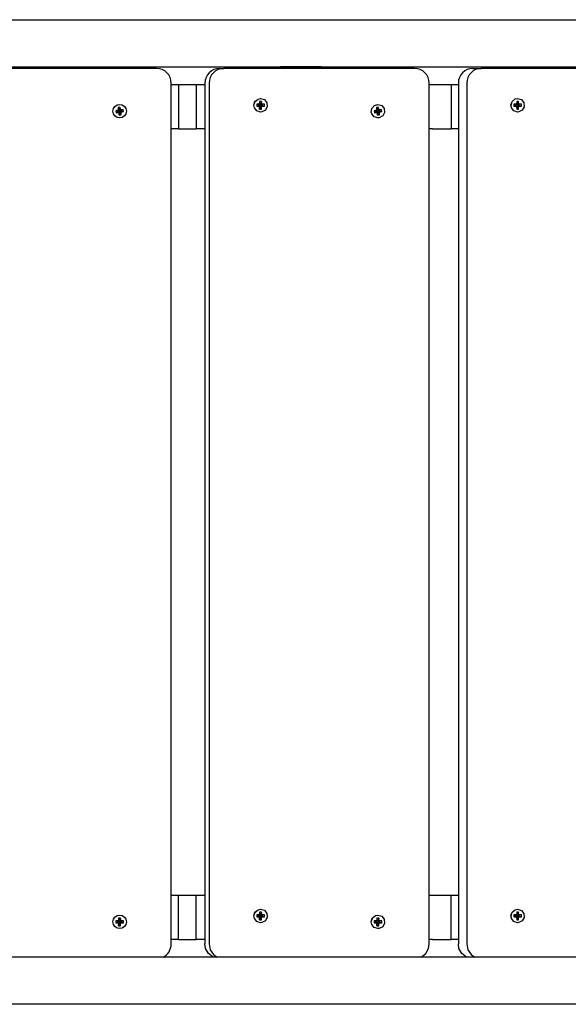
# Model space of a CAD drawing. Units: millimetres. Extents: x -3399 to 3862, y -3819 to 4259.
# Drawn here: x 308 to 681, y 407 to 1075 of the extents above; entities that cross this region are included whole.
import ezdxf

# ---------------------------------------------------------------- set-up
doc = ezdxf.new("R2010")
doc.units = ezdxf.units.MM

# ---------------------------------------------------------------- blocks, each defined once
blk = doc.blocks.new('05')
for p, q in [((-398.76, 1074.51), (1071.24, 1074.51)), ((-398.76, 1042.51), (1071.24, 1042.51)), ((-117.75, 1042.51), (485.39, 1042.51)), ((485.39, 1041.45), (485.39, 1042.51)), ((488.82, 1042.51), (485.39, 1042.51)), ((512.88, 1042.51), (488.82, 1042.51)), ((512.88, 1042.51), (790.22, 1042.51)), ((512.88, 1041.45), (512.88, 1042.51)), ((401.24, 1041.45), (271.24, 1041.45)), ((444.06, 1041.45), (446.93, 1041.45)), ((576.33, 1041.45), (446.93, 1041.45)), ((615.89, 1041.45), (621.61, 1041.45)), ((749.22, 1041.45), (621.61, 1041.45)), ((411.24, 447.45), (411.24, 1031.45)), ((411.24, 1030.51), (412.02, 1030.51)), ((411.24, 1030.51), (412.02, 1030.51)), ((412.02, 1030.51), (416.24, 1030.51)), ((416.24, 1030.51), (416.24, 1000.51)), ((416.24, 1030.51), (428.24, 1030.51)), ((428.24, 1030.51), (428.24, 1000.51)), ((428.24, 1030.51), (432.07, 1030.51)), ((432.07, 1030.51), (434.1, 1030.51)), ((432.07, 1030.51), (434.1, 1030.51)), ((434.1, 1031.45), (434.1, 447.45)), ((436.98, 1031.45), (436.98, 447.45)), ((586.29, 447.45), (586.29, 1031.45)), ((586.29, 1030.51), (588.62, 1030.51)), ((588.62, 1030.51), (589.21, 1030.51)), ((589.21, 1030.51), (601.18, 1030.51)), ((601.18, 1030.51), (601.18, 1000.51)), ((601.18, 1030.51), (603.91, 1030.51)), ((603.91, 1030.51), (606.07, 1030.51)), ((603.91, 1030.51), (606.07, 1030.51)), ((606.07, 1031.45), (606.07, 447.45)), ((611.79, 1031.45), (611.79, 447.45)), ((467.29, 1016.45), (468.07, 1019.01)), ((467.64, 1014.7), (467.29, 1016.45)), ((467.32, 1016.45), (468.1, 1019.01)), ((467.67, 1014.7), (467.32, 1016.45)), ((468.07, 1019.01), (470.13, 1020.7)), ((468.1, 1019.01), (470.16, 1020.7)), ((470.17, 1017.12), (469.3, 1017.12)), ((469.3, 1017.12), (470.83, 1016.65)), ((469.3, 1017.12), (469.3, 1015.77)), ((469.3, 1015.77), (470.83, 1016.24)), ((469.3, 1015.77), (470.17, 1015.77)), ((470.13, 1020.7), (471.87, 1021.05)), ((470.16, 1020.7), (471.9, 1021.05)), ((471, 1017.35), (470.17, 1017.12)), ((470.17, 1017.12), (471.09, 1016.65)), ((470.17, 1015.77), (471.09, 1016.24)), ((470.17, 1015.77), (471, 1015.54)), ((470.83, 1016.65), (471.09, 1016.65)), ((470.83, 1016.24), (470.83, 1016.65)), ((471.09, 1016.24), (470.83, 1016.24)), ((471.23, 1018.18), (471, 1017.35)), ((471, 1017.35), (471.33, 1016.72)), ((471, 1015.54), (471.33, 1016.17)), ((471, 1015.54), (471.23, 1014.71)), ((471.09, 1016.65), (471.33, 1016.72)), ((471.33, 1016.17), (471.09, 1016.24)), ((471.23, 1019.06), (471.4, 1017.23)), ((471.23, 1019.06), (471.23, 1018.18)), ((472.57, 1019.06), (471.23, 1019.06)), ((471.23, 1018.18), (471.4, 1016.97)), ((471.23, 1014.71), (471.4, 1015.93)), ((471.23, 1013.83), (471.4, 1015.66)), ((471.33, 1016.72), (471.4, 1016.97)), ((471.4, 1015.93), (471.33, 1016.17)), ((471.4, 1017.23), (471.81, 1017.23)), ((471.4, 1016.97), (471.4, 1017.23)), ((471.4, 1015.66), (471.4, 1015.93)), ((471.81, 1015.66), (471.4, 1015.66)), ((472.57, 1019.06), (471.81, 1017.23)), ((472.57, 1018.18), (471.81, 1016.97)), ((471.81, 1017.23), (471.81, 1016.97)), ((471.81, 1016.97), (471.88, 1016.72)), ((471.88, 1016.17), (471.81, 1015.93)), ((471.81, 1015.93), (471.81, 1015.66)), ((472.57, 1014.71), (471.81, 1015.93)), ((472.57, 1013.83), (471.81, 1015.66)), ((471.9, 1021.05), (471.87, 1021.05)), ((472.81, 1017.35), (471.88, 1016.72)), ((471.88, 1016.72), (472.12, 1016.65)), ((472.12, 1016.24), (471.88, 1016.17)), ((472.81, 1015.54), (471.88, 1016.17)), ((471.9, 1021.05), (474.45, 1020.27)), ((473.63, 1017.12), (472.12, 1016.65)), ((472.12, 1016.65), (472.39, 1016.65)), ((472.39, 1016.24), (472.12, 1016.24)), ((473.63, 1015.77), (472.12, 1016.24)), ((474.5, 1017.12), (472.39, 1016.65)), ((472.39, 1016.65), (472.39, 1016.24)), ((474.5, 1015.77), (472.39, 1016.24)), ((472.57, 1018.18), (472.57, 1019.06)), ((472.81, 1017.35), (472.57, 1018.18)), ((472.57, 1014.71), (472.81, 1015.54)), ((473.63, 1017.12), (472.81, 1017.35)), ((472.81, 1015.54), (473.63, 1015.77)), ((474.5, 1017.12), (473.63, 1017.12)), ((473.63, 1015.77), (474.5, 1015.77)), ((474.45, 1020.27), (476.14, 1018.19)), ((474.5, 1015.77), (474.5, 1017.12)), ((476.39, 1015.53), (475.12, 1013.17)), ((476.14, 1018.19), (476.39, 1015.53)), ((547.33, 1014.34), (549.09, 1016.36)), ((547.36, 1014.34), (549.12, 1016.36)), ((549.09, 1016.36), (551.5, 1017.05)), ((549.12, 1016.36), (551.53, 1017.05)), ((551.53, 1017.05), (551.5, 1017.05)), ((551.53, 1017.05), (554.08, 1016.27)), ((554.08, 1016.27), (555.77, 1014.19)), ((641.75, 1016.45), (642.51, 1019.01)), ((642.08, 1014.71), (641.75, 1016.45)), ((641.8, 1016.45), (642.57, 1019.01)), ((642.13, 1014.71), (641.8, 1016.45)), ((642.51, 1019.01), (644.56, 1020.71)), ((642.57, 1019.01), (644.62, 1020.71)), ((644.61, 1017.12), (643.75, 1017.12)), ((643.75, 1017.12), (644.96, 1016.65)), ((643.75, 1017.12), (643.75, 1015.77)), ((643.75, 1015.77), (644.96, 1016.24)), ((643.75, 1015.77), (644.61, 1015.77)), ((644.56, 1020.71), (646.26, 1021.05)), ((645.43, 1017.35), (644.61, 1017.12)), ((644.61, 1017.12), (645.22, 1016.65)), ((644.61, 1015.77), (645.22, 1016.24)), ((644.61, 1015.77), (645.43, 1015.54)), ((644.62, 1020.71), (646.32, 1021.05)), ((644.96, 1016.65), (645.22, 1016.65)), ((644.96, 1016.24), (644.96, 1016.65)), ((645.22, 1016.24), (644.96, 1016.24)), ((645.22, 1016.65), (645.46, 1016.72)), ((645.46, 1016.17), (645.22, 1016.24)), ((645.66, 1018.18), (645.43, 1017.35)), ((645.43, 1017.35), (645.46, 1016.72)), ((645.43, 1015.54), (645.46, 1016.17)), ((645.43, 1015.54), (645.66, 1014.71)), ((645.46, 1016.72), (645.53, 1016.97)), ((645.53, 1015.93), (645.46, 1016.17)), ((645.66, 1018.18), (645.53, 1016.97)), ((645.66, 1014.71), (645.53, 1015.93)), ((645.56, 1017.23), (645.93, 1017.23)), ((645.93, 1015.66), (645.56, 1015.66)), ((645.66, 1019.06), (645.66, 1018.18)), ((646.98, 1019.06), (645.66, 1019.06)), ((646.98, 1019.06), (645.93, 1017.23)), ((646.98, 1018.18), (645.93, 1016.97)), ((645.93, 1017.23), (645.93, 1016.97)), ((645.93, 1016.97), (646, 1016.72)), ((646, 1016.17), (645.93, 1015.93)), ((645.93, 1015.93), (645.93, 1015.66)), ((646.98, 1014.71), (645.93, 1015.93)), ((646.98, 1013.83), (645.93, 1015.66)), ((647.21, 1017.35), (646, 1016.72)), ((646, 1016.72), (646.24, 1016.65)), ((646.24, 1016.24), (646, 1016.17)), ((647.21, 1015.54), (646, 1016.17)), ((648.02, 1017.12), (646.24, 1016.65)), ((646.24, 1016.65), (646.5, 1016.65)), ((646.5, 1016.24), (646.24, 1016.24)), ((648.02, 1015.77), (646.24, 1016.24)), ((646.32, 1021.05), (646.26, 1021.05)), ((646.32, 1021.05), (648.84, 1020.26)), ((648.88, 1017.12), (646.5, 1016.65)), ((646.5, 1016.65), (646.5, 1016.24)), ((648.88, 1015.77), (646.5, 1016.24)), ((646.98, 1018.18), (646.98, 1019.06)), ((647.21, 1017.35), (646.98, 1018.18)), ((646.98, 1014.71), (647.21, 1015.54)), ((648.02, 1017.12), (647.21, 1017.35)), ((647.21, 1015.54), (648.02, 1015.77)), ((648.88, 1017.12), (648.02, 1017.12)), ((648.02, 1015.77), (648.88, 1015.77)), ((648.84, 1020.26), (650.5, 1018.18)), ((648.88, 1015.77), (648.88, 1017.12)), ((650.74, 1015.5), (649.47, 1013.15)), ((650.5, 1018.18), (650.74, 1015.5)), ((374.41, 1012.83), (373.55, 1012.68)), ((373.55, 1012.68), (375.43, 1012.52)), ((373.55, 1012.68), (373.77, 1011.35)), ((373.77, 1011.35), (375.5, 1012.12)), ((373.77, 1011.35), (374.64, 1011.49)), ((375.19, 1013.19), (374.41, 1012.83)), ((374.41, 1012.83), (375.69, 1012.56)), ((374.64, 1011.49), (375.76, 1012.16)), ((374.64, 1011.49), (375.49, 1011.4)), ((376.47, 1015.14), (375.14, 1014.91)), ((375.14, 1014.91), (375.91, 1013.19)), ((375.14, 1014.91), (375.28, 1014.05)), ((375.28, 1014.05), (375.19, 1013.19)), ((375.19, 1013.19), (375.92, 1012.67)), ((375.28, 1014.05), (375.95, 1012.93)), ((375.43, 1012.52), (375.69, 1012.56)), ((375.5, 1012.12), (375.43, 1012.52)), ((375.49, 1011.4), (376.01, 1012.13)), ((375.49, 1011.4), (375.86, 1010.62)), ((375.76, 1012.16), (375.5, 1012.12)), ((375.69, 1012.56), (375.92, 1012.67)), ((376.01, 1012.13), (375.76, 1012.16)), ((375.86, 1010.62), (376.12, 1011.9)), ((375.86, 1010.62), (376, 1009.76)), ((375.91, 1013.19), (376.31, 1013.25)), ((375.95, 1012.93), (375.91, 1013.19)), ((375.92, 1012.67), (375.95, 1012.93)), ((376, 1009.76), (376.17, 1011.64)), ((376, 1009.76), (377.33, 1009.98)), ((376.12, 1011.9), (376.01, 1012.13)), ((376.17, 1011.64), (376.12, 1011.9)), ((376.56, 1011.71), (376.17, 1011.64)), ((376.47, 1015.14), (376.31, 1013.25)), ((376.31, 1013.25), (376.35, 1012.99)), ((376.62, 1014.27), (376.35, 1012.99)), ((376.35, 1012.99), (376.46, 1012.76)), ((376.98, 1013.49), (376.46, 1012.76)), ((376.46, 1012.76), (376.72, 1012.73)), ((376.62, 1014.27), (376.47, 1015.14)), ((376.55, 1012.22), (376.52, 1011.97)), ((376.52, 1011.97), (376.56, 1011.71)), ((377.19, 1010.84), (376.52, 1011.97)), ((376.78, 1012.33), (376.55, 1012.22)), ((377.28, 1011.7), (376.55, 1012.22)), ((377.33, 1009.98), (376.56, 1011.71)), ((376.98, 1013.49), (376.62, 1014.27)), ((377.84, 1013.4), (376.72, 1012.73)), ((376.72, 1012.73), (376.98, 1012.77)), ((377.04, 1012.37), (376.78, 1012.33)), ((378.06, 1012.07), (376.78, 1012.33)), ((378.7, 1013.54), (376.98, 1012.77)), ((377.84, 1013.4), (376.98, 1013.49)), ((376.98, 1012.77), (377.04, 1012.37)), ((378.93, 1012.21), (377.04, 1012.37)), ((377.19, 1010.84), (377.28, 1011.7)), ((377.33, 1009.98), (377.19, 1010.84)), ((377.28, 1011.7), (378.06, 1012.07)), ((378.7, 1013.54), (377.84, 1013.4)), ((378.06, 1012.07), (378.93, 1012.21)), ((378.93, 1012.21), (378.7, 1013.54)), ((469.32, 1012.62), (467.64, 1014.7)), ((469.35, 1012.62), (467.67, 1014.7)), ((471.87, 1011.85), (469.32, 1012.62)), ((471.9, 1011.85), (469.35, 1012.62)), ((471.23, 1014.71), (471.23, 1013.83)), ((471.23, 1013.83), (472.57, 1013.83)), ((471.9, 1011.85), (471.87, 1011.85)), ((472.76, 1011.93), (471.9, 1011.85)), ((472.57, 1013.83), (472.57, 1014.71)), ((475.12, 1013.17), (472.76, 1011.93)), ((546.99, 1011.69), (547.33, 1014.34)), ((547.27, 1010.7), (546.99, 1011.69)), ((547.02, 1011.69), (547.36, 1014.34)), ((547.3, 1010.7), (547.02, 1011.69)), ((548.96, 1008.62), (547.27, 1010.7)), ((548.98, 1008.62), (547.3, 1010.7)), ((549.72, 1012.83), (548.86, 1012.68)), ((548.86, 1012.68), (550.43, 1012.52)), ((548.86, 1012.68), (549.08, 1011.35)), ((549.08, 1011.35), (550.5, 1012.12)), ((549.08, 1011.35), (549.94, 1011.49)), ((550.49, 1013.19), (549.72, 1012.83)), ((549.72, 1012.83), (550.69, 1012.56)), ((549.94, 1011.49), (550.76, 1012.16)), ((549.94, 1011.49), (550.79, 1011.4)), ((550.43, 1012.52), (550.69, 1012.56)), ((550.5, 1012.12), (550.43, 1012.52)), ((551.77, 1015.14), (550.44, 1014.91)), ((550.44, 1014.91), (550.91, 1013.19)), ((550.44, 1014.91), (550.59, 1014.05)), ((550.59, 1014.05), (550.49, 1013.19)), ((550.49, 1013.19), (550.93, 1012.67)), ((550.76, 1012.16), (550.5, 1012.12)), ((550.59, 1014.05), (550.95, 1012.93)), ((550.69, 1012.56), (550.93, 1012.67)), ((551.01, 1012.13), (550.76, 1012.16)), ((550.79, 1011.4), (551.01, 1012.13)), ((550.79, 1011.4), (551.15, 1010.62)), ((550.91, 1013.19), (551.31, 1013.25)), ((550.95, 1012.93), (550.91, 1013.19)), ((550.93, 1012.67), (550.95, 1012.93)), ((551.12, 1011.9), (551.01, 1012.13)), ((551.15, 1010.62), (551.12, 1011.9)), ((551.17, 1011.64), (551.12, 1011.9)), ((551.15, 1010.62), (551.3, 1009.76)), ((551.56, 1011.71), (551.17, 1011.64)), ((551.3, 1009.76), (551.17, 1011.64)), ((551.3, 1009.76), (552.62, 1009.98)), ((551.77, 1015.14), (551.31, 1013.25)), ((551.31, 1013.25), (551.35, 1012.99)), ((551.91, 1014.27), (551.35, 1012.99)), ((551.35, 1012.99), (551.46, 1012.76)), ((552.28, 1013.49), (551.46, 1012.76)), ((551.46, 1012.76), (551.72, 1012.73)), ((551.55, 1012.22), (551.52, 1011.97)), ((551.52, 1011.97), (551.56, 1011.71)), ((552.48, 1010.84), (551.52, 1011.97)), ((551.78, 1012.33), (551.55, 1012.22)), ((552.57, 1011.7), (551.55, 1012.22)), ((552.62, 1009.98), (551.56, 1011.71)), ((553.13, 1013.4), (551.72, 1012.73)), ((551.72, 1012.73), (551.97, 1012.77)), ((551.91, 1014.27), (551.77, 1015.14)), ((552.04, 1012.37), (551.78, 1012.33)), ((553.35, 1012.07), (551.78, 1012.33)), ((552.28, 1013.49), (551.91, 1014.27)), ((553.99, 1013.54), (551.97, 1012.77)), ((551.97, 1012.77), (552.04, 1012.37)), ((554.21, 1012.21), (552.04, 1012.37)), ((553.13, 1013.4), (552.28, 1013.49)), ((554.75, 1009.17), (552.4, 1007.93)), ((552.48, 1010.84), (552.57, 1011.7)), ((552.62, 1009.98), (552.48, 1010.84)), ((552.57, 1011.7), (553.35, 1012.07)), ((553.99, 1013.54), (553.13, 1013.4)), ((553.35, 1012.07), (554.21, 1012.21)), ((554.21, 1012.21), (553.99, 1013.54)), ((556.02, 1011.53), (554.75, 1009.17)), ((555.77, 1014.19), (556.02, 1011.53)), ((643.74, 1012.63), (642.08, 1014.71)), ((643.8, 1012.63), (642.13, 1014.71)), ((646.26, 1011.85), (643.74, 1012.63)), ((646.32, 1011.85), (643.8, 1012.63)), ((645.66, 1014.71), (645.66, 1013.83)), ((645.66, 1013.83), (646.98, 1013.83)), ((646.32, 1011.85), (646.26, 1011.85)), ((647.12, 1011.92), (646.32, 1011.85)), ((646.98, 1013.83), (646.98, 1014.71)), ((649.47, 1013.15), (647.12, 1011.92)), ((551.5, 1007.85), (548.96, 1008.62)), ((551.53, 1007.85), (548.98, 1008.62)), ((551.53, 1007.85), (551.5, 1007.85)), ((552.4, 1007.93), (551.53, 1007.85)), ((412.02, 1000.51), (411.24, 1000.51)), ((416.24, 1000.51), (412.02, 1000.51)), ((416.24, 1000.51), (428.24, 1000.51)), ((432.07, 1000.51), (428.24, 1000.51)), ((434.1, 1000.51), (432.07, 1000.51)), ((588.62, 1000.51), (586.29, 1000.51)), ((588.62, 1000.51), (589.21, 1000.51)), ((589.21, 1000.51), (601.18, 1000.51)), ((603.91, 1000.51), (601.18, 1000.51)), ((606.07, 1000.51), (603.91, 1000.51)), ((411.24, 480.51), (412.02, 480.51)), ((412.02, 480.51), (416.24, 480.51)), ((416.24, 450.51), (416.24, 480.51)), ((416.24, 480.51), (428.24, 480.51)), ((428.24, 450.51), (428.24, 480.51)), ((428.24, 480.51), (432.07, 480.51)), ((432.07, 480.51), (434.1, 480.51)), ((586.29, 480.51), (588.62, 480.51)), ((588.62, 480.51), (589.21, 480.51)), ((589.21, 480.51), (601.18, 480.51)), ((601.18, 450.51), (601.18, 480.51)), ((601.18, 480.51), (603.91, 480.51)), ((603.91, 480.51), (606.07, 480.51)), ((467.29, 466.45), (468.07, 469.01)), ((467.32, 466.45), (468.1, 469.01)), ((468.07, 469.01), (470.13, 470.7)), ((468.1, 469.01), (470.16, 470.7)), ((470.13, 470.7), (471.87, 471.05)), ((470.16, 470.7), (471.9, 471.05)), ((471.23, 468.18), (471, 467.35)), ((471.23, 469.06), (471.4, 467.23)), ((471.23, 469.06), (471.23, 468.18)), ((472.57, 469.06), (471.23, 469.06)), ((471.23, 468.18), (471.4, 466.97)), ((472.57, 469.06), (471.81, 467.23)), ((472.57, 468.18), (471.81, 466.97)), ((471.9, 471.05), (471.87, 471.05)), ((471.9, 471.05), (474.45, 470.27)), ((472.57, 468.18), (472.57, 469.06)), ((472.81, 467.35), (472.57, 468.18)), ((474.45, 470.27), (476.14, 468.19)), ((476.14, 468.19), (476.39, 465.53)), ((641.75, 466.45), (642.51, 469.01)), ((641.8, 466.45), (642.57, 469.01)), ((642.51, 469.01), (644.56, 470.71)), ((642.57, 469.01), (644.62, 470.71)), ((644.56, 470.71), (646.26, 471.05)), ((644.62, 470.71), (646.32, 471.05)), ((645.66, 468.18), (645.43, 467.35)), ((645.66, 468.18), (645.53, 466.97)), ((645.66, 469.06), (645.66, 468.18)), ((646.98, 469.06), (645.66, 469.06)), ((646.98, 469.06), (645.93, 467.23)), ((646.98, 468.18), (645.93, 466.97)), ((646.32, 471.05), (646.26, 471.05)), ((646.32, 471.05), (648.84, 470.26)), ((646.98, 468.18), (646.98, 469.06)), ((647.21, 467.35), (646.98, 468.18)), ((648.84, 470.26), (650.5, 468.18)), ((650.5, 468.18), (650.74, 465.5)), ((374.5, 463.12), (373.62, 463.12)), ((373.62, 463.12), (375.45, 462.65)), ((373.62, 463.12), (373.62, 461.77)), ((373.62, 461.77), (375.45, 462.24)), ((373.62, 461.77), (374.5, 461.77)), ((375.33, 463.35), (374.5, 463.12)), ((374.5, 463.12), (375.72, 462.65)), ((374.5, 461.77), (375.72, 462.24)), ((374.5, 461.77), (375.33, 461.54)), ((375.56, 464.18), (375.33, 463.35)), ((375.33, 463.35), (375.96, 462.72)), ((375.33, 461.54), (375.96, 462.17)), ((375.33, 461.54), (375.56, 460.71)), ((375.45, 462.65), (375.72, 462.65)), ((375.45, 462.24), (375.45, 462.65)), ((375.72, 462.24), (375.45, 462.24)), ((375.56, 465.06), (376.03, 463.23)), ((375.56, 465.06), (375.56, 464.18)), ((376.91, 465.06), (375.56, 465.06)), ((375.56, 464.18), (376.03, 462.97)), ((375.56, 460.71), (376.03, 461.93)), ((375.56, 459.83), (376.03, 461.66)), ((375.72, 462.65), (375.96, 462.72)), ((375.96, 462.17), (375.72, 462.24)), ((375.96, 462.72), (376.03, 462.97)), ((376.03, 461.93), (375.96, 462.17)), ((376.03, 463.23), (376.44, 463.23)), ((376.03, 462.97), (376.03, 463.23)), ((376.03, 461.66), (376.03, 461.93)), ((376.44, 461.66), (376.03, 461.66)), ((376.91, 465.06), (376.44, 463.23)), ((376.91, 464.18), (376.44, 462.97)), ((376.44, 463.23), (376.44, 462.97)), ((376.44, 462.97), (376.51, 462.72)), ((376.51, 462.17), (376.44, 461.93)), ((376.44, 461.93), (376.44, 461.66)), ((376.91, 460.71), (376.44, 461.93)), ((376.91, 459.83), (376.44, 461.66)), ((377.15, 463.35), (376.51, 462.72)), ((376.51, 462.72), (376.76, 462.65)), ((376.76, 462.24), (376.51, 462.17)), ((377.15, 461.54), (376.51, 462.17)), ((377.97, 463.12), (376.76, 462.65)), ((376.76, 462.65), (377.02, 462.65)), ((377.02, 462.24), (376.76, 462.24)), ((377.97, 461.77), (376.76, 462.24)), ((376.91, 464.18), (376.91, 465.06)), ((377.15, 463.35), (376.91, 464.18)), ((376.91, 460.71), (377.15, 461.54)), ((378.85, 463.12), (377.02, 462.65)), ((377.02, 462.65), (377.02, 462.24)), ((378.85, 461.77), (377.02, 462.24)), ((377.97, 463.12), (377.15, 463.35)), ((377.15, 461.54), (377.97, 461.77)), ((378.85, 463.12), (377.97, 463.12)), ((377.97, 461.77), (378.85, 461.77)), ((378.85, 461.77), (378.85, 463.12)), ((467.64, 464.7), (467.29, 466.45)), ((467.67, 464.7), (467.32, 466.45)), ((469.32, 462.62), (467.64, 464.7)), ((469.35, 462.62), (467.67, 464.7)), ((470.17, 467.12), (469.3, 467.12)), ((469.3, 467.12), (470.83, 466.65)), ((469.3, 467.12), (469.3, 465.77)), ((469.3, 465.77), (470.83, 466.24)), ((469.3, 465.77), (470.17, 465.77)), ((471.87, 461.85), (469.32, 462.62)), ((471.9, 461.85), (469.35, 462.62)), ((471, 467.35), (470.17, 467.12)), ((470.17, 467.12), (471.09, 466.65)), ((470.17, 465.77), (471.09, 466.24)), ((470.17, 465.77), (471, 465.54)), ((470.83, 466.65), (471.09, 466.65)), ((470.83, 466.24), (470.83, 466.65)), ((471.09, 466.24), (470.83, 466.24)), ((471, 467.35), (471.33, 466.72)), ((471, 465.54), (471.33, 466.17)), ((471, 465.54), (471.23, 464.71)), ((471.09, 466.65), (471.33, 466.72)), ((471.33, 466.17), (471.09, 466.24)), ((471.23, 464.71), (471.4, 465.93)), ((471.23, 463.83), (471.4, 465.66)), ((471.23, 464.71), (471.23, 463.83)), ((471.23, 463.83), (472.57, 463.83)), ((471.33, 466.72), (471.4, 466.97)), ((471.4, 465.93), (471.33, 466.17)), ((471.4, 467.23), (471.81, 467.23)), ((471.4, 466.97), (471.4, 467.23)), ((471.4, 465.66), (471.4, 465.93)), ((471.81, 465.66), (471.4, 465.66)), ((471.81, 467.23), (471.81, 466.97)), ((471.81, 466.97), (471.88, 466.72)), ((471.88, 466.17), (471.81, 465.93)), ((471.81, 465.93), (471.81, 465.66)), ((472.57, 464.71), (471.81, 465.93)), ((472.57, 463.83), (471.81, 465.66)), ((471.9, 461.85), (471.87, 461.85)), ((472.81, 467.35), (471.88, 466.72)), ((471.88, 466.72), (472.12, 466.65)), ((472.12, 466.24), (471.88, 466.17)), ((472.81, 465.54), (471.88, 466.17)), ((472.76, 461.93), (471.9, 461.85)), ((473.63, 467.12), (472.12, 466.65)), ((472.12, 466.65), (472.39, 466.65)), ((472.39, 466.24), (472.12, 466.24)), ((473.63, 465.77), (472.12, 466.24)), ((474.5, 467.12), (472.39, 466.65)), ((472.39, 466.65), (472.39, 466.24)), ((474.5, 465.77), (472.39, 466.24)), ((472.57, 464.71), (472.81, 465.54)), ((472.57, 463.83), (472.57, 464.71)), ((475.12, 463.17), (472.76, 461.93)), ((473.63, 467.12), (472.81, 467.35)), ((472.81, 465.54), (473.63, 465.77)), ((474.5, 467.12), (473.63, 467.12)), ((473.63, 465.77), (474.5, 465.77)), ((474.5, 465.77), (474.5, 467.12)), ((476.39, 465.53), (475.12, 463.17)), ((546.93, 462.45), (547.7, 465.01)), ((547.27, 460.7), (546.93, 462.45)), ((546.95, 462.45), (547.73, 465.01)), ((547.3, 460.7), (546.95, 462.45)), ((547.7, 465.01), (549.76, 466.7)), ((547.73, 465.01), (549.79, 466.7)), ((549.81, 463.12), (548.93, 463.12)), ((548.93, 463.12), (550.46, 462.65)), ((548.93, 463.12), (548.93, 461.77)), ((548.93, 461.77), (550.46, 462.24)), ((548.93, 461.77), (549.81, 461.77)), ((549.76, 466.7), (551.5, 467.05)), ((549.79, 466.7), (551.53, 467.05)), ((550.63, 463.35), (549.81, 463.12)), ((549.81, 463.12), (550.72, 462.65)), ((549.81, 461.77), (550.72, 462.24)), ((549.81, 461.77), (550.63, 461.54)), ((550.46, 462.65), (550.72, 462.65)), ((550.46, 462.24), (550.46, 462.65)), ((550.72, 462.24), (550.46, 462.24)), ((550.86, 464.18), (550.63, 463.35)), ((550.63, 463.35), (550.97, 462.72)), ((550.63, 461.54), (550.97, 462.17)), ((550.63, 461.54), (550.86, 460.71)), ((550.72, 462.65), (550.97, 462.72)), ((550.97, 462.17), (550.72, 462.24)), ((550.86, 465.06), (551.04, 463.23)), ((550.86, 465.06), (550.86, 464.18)), ((552.21, 465.06), (550.86, 465.06)), ((550.86, 464.18), (551.04, 462.97)), ((550.86, 460.71), (551.04, 461.93)), ((550.86, 459.83), (551.04, 461.66)), ((550.97, 462.72), (551.04, 462.97)), ((551.04, 461.93), (550.97, 462.17)), ((551.04, 463.23), (551.44, 463.23)), ((551.04, 462.97), (551.04, 463.23)), ((551.04, 461.66), (551.04, 461.93)), ((551.44, 461.66), (551.04, 461.66)), ((552.21, 465.06), (551.44, 463.23)), ((552.21, 464.18), (551.44, 462.97)), ((551.44, 463.23), (551.44, 462.97)), ((551.44, 462.97), (551.51, 462.72)), ((551.51, 462.17), (551.44, 461.93)), ((551.44, 461.93), (551.44, 461.66)), ((552.21, 460.71), (551.44, 461.93)), ((552.21, 459.83), (551.44, 461.66)), ((551.53, 467.05), (551.5, 467.05)), ((552.44, 463.35), (551.51, 462.72)), ((551.51, 462.72), (551.76, 462.65)), ((551.76, 462.24), (551.51, 462.17)), ((552.44, 461.54), (551.51, 462.17)), ((551.53, 467.05), (554.08, 466.27)), ((553.26, 463.12), (551.76, 462.65)), ((551.76, 462.65), (552.02, 462.65)), ((552.02, 462.24), (551.76, 462.24)), ((553.26, 461.77), (551.76, 462.24)), ((554.14, 463.12), (552.02, 462.65)), ((552.02, 462.65), (552.02, 462.24)), ((554.14, 461.77), (552.02, 462.24)), ((552.21, 464.18), (552.21, 465.06)), ((552.44, 463.35), (552.21, 464.18)), ((552.21, 460.71), (552.44, 461.54)), ((553.26, 463.12), (552.44, 463.35)), ((552.44, 461.54), (553.26, 461.77)), ((554.14, 463.12), (553.26, 463.12)), ((553.26, 461.77), (554.14, 461.77)), ((554.08, 466.27), (555.77, 464.19)), ((554.14, 461.77), (554.14, 463.12)), ((556.02, 461.53), (554.75, 459.17)), ((555.77, 464.19), (556.02, 461.53)), ((642.08, 464.71), (641.75, 466.45)), ((642.13, 464.71), (641.8, 466.45)), ((643.74, 462.63), (642.08, 464.71)), ((643.8, 462.63), (642.13, 464.71)), ((646.26, 461.85), (643.74, 462.63)), ((644.61, 467.12), (643.75, 467.12)), ((643.75, 467.12), (644.96, 466.65)), ((643.75, 467.12), (643.75, 465.77)), ((643.75, 465.77), (644.96, 466.24)), ((643.75, 465.77), (644.61, 465.77)), ((646.32, 461.85), (643.8, 462.63)), ((645.43, 467.35), (644.61, 467.12)), ((644.61, 467.12), (645.22, 466.65)), ((644.61, 465.77), (645.22, 466.24)), ((644.61, 465.77), (645.43, 465.54)), ((644.96, 466.65), (645.22, 466.65)), ((644.96, 466.24), (644.96, 466.65)), ((645.22, 466.24), (644.96, 466.24)), ((645.22, 466.65), (645.46, 466.72)), ((645.46, 466.17), (645.22, 466.24)), ((645.43, 467.35), (645.46, 466.72)), ((645.43, 465.54), (645.46, 466.17)), ((645.43, 465.54), (645.66, 464.71)), ((645.46, 466.72), (645.53, 466.97)), ((645.53, 465.93), (645.46, 466.17)), ((645.66, 464.71), (645.53, 465.93)), ((645.56, 467.23), (645.93, 467.23)), ((645.93, 465.66), (645.56, 465.66)), ((645.66, 464.71), (645.66, 463.83)), ((645.66, 463.83), (646.98, 463.83)), ((645.93, 467.23), (645.93, 466.97)), ((645.93, 466.97), (646, 466.72)), ((646, 466.17), (645.93, 465.93)), ((645.93, 465.93), (645.93, 465.66)), ((646.98, 464.71), (645.93, 465.93)), ((646.98, 463.83), (645.93, 465.66)), ((647.21, 467.35), (646, 466.72)), ((646, 466.72), (646.24, 466.65)), ((646.24, 466.24), (646, 466.17)), ((647.21, 465.54), (646, 466.17)), ((648.02, 467.12), (646.24, 466.65)), ((646.24, 466.65), (646.5, 466.65)), ((646.5, 466.24), (646.24, 466.24)), ((648.02, 465.77), (646.24, 466.24)), ((646.32, 461.85), (646.26, 461.85)), ((647.12, 461.92), (646.32, 461.85)), ((648.88, 467.12), (646.5, 466.65)), ((646.5, 466.65), (646.5, 466.24)), ((648.88, 465.77), (646.5, 466.24)), ((646.98, 464.71), (647.21, 465.54)), ((646.98, 463.83), (646.98, 464.71)), ((649.47, 463.15), (647.12, 461.92)), ((648.02, 467.12), (647.21, 467.35)), ((647.21, 465.54), (648.02, 465.77)), ((648.88, 467.12), (648.02, 467.12)), ((648.02, 465.77), (648.88, 465.77)), ((648.88, 465.77), (648.88, 467.12)), ((650.74, 465.5), (649.47, 463.15)), ((375.56, 460.71), (375.56, 459.83)), ((375.56, 459.83), (376.91, 459.83)), ((376.91, 459.83), (376.91, 460.71)), ((548.96, 458.62), (547.27, 460.7)), ((548.98, 458.62), (547.3, 460.7)), ((551.5, 457.85), (548.96, 458.62)), ((551.53, 457.85), (548.98, 458.62)), ((550.86, 460.71), (550.86, 459.83)), ((550.86, 459.83), (552.21, 459.83)), ((551.53, 457.85), (551.5, 457.85)), ((552.4, 457.93), (551.53, 457.85)), ((552.21, 459.83), (552.21, 460.71)), ((554.75, 459.17), (552.4, 457.93)), ((412.02, 450.51), (411.24, 450.51)), ((412.02, 450.51), (411.24, 450.51)), ((416.24, 450.51), (412.02, 450.51)), ((416.24, 450.51), (428.24, 450.51)), ((432.07, 450.51), (428.24, 450.51)), ((434.1, 450.51), (432.07, 450.51)), ((434.1, 450.51), (432.07, 450.51)), ((588.62, 450.51), (586.29, 450.51)), ((588.62, 450.51), (589.21, 450.51)), ((589.21, 450.51), (601.18, 450.51)), ((603.91, 450.51), (601.18, 450.51)), ((606.07, 450.51), (603.91, 450.51)), ((606.07, 450.51), (603.91, 450.51)), ((434.56, 444.44), (434.1, 447.45)), ((436.48, 440.96), (434.56, 444.44)), ((439.59, 438.51), (436.48, 440.96)), ((436.98, 447.45), (437.77, 443.55)), ((437.77, 443.55), (440, 440.27)), ((580.8, 438.51), (583.91, 440.96)), ((583.91, 440.96), (585.83, 444.44)), ((585.83, 444.44), (586.29, 447.45)), ((606.51, 444.47), (606.07, 447.45)), ((608.4, 440.97), (606.51, 444.47)), ((611.49, 438.51), (608.4, 440.97)), ((611.79, 447.45), (612.58, 443.53)), ((612.58, 443.53), (614.8, 440.25)), ((1071.24, 438.51), (-398.76, 438.51)), ((439.59, 438.51), (405.72, 438.51)), ((440, 440.27), (442.47, 438.51)), ((611.49, 438.51), (580.8, 438.51)), ((614.8, 440.25), (617.21, 438.51)), ((1071.24, 406.51), (-398.76, 406.51))]:
    blk.add_line(p, q)
for centre in [(376.24, 1012.45), (376.24, 462.45)]:
    blk.add_circle(centre, 4.6)
for centre, start, end in [((401.24, 1031.45), 0, 90), ((401.24, 447.45), 296.63781, 0)]:
    blk.add_arc(centre, 10, start, end)
for centre, major_axis, ratio, start_param, end_param in [((444.06, 1031.45), (0, -10), 0.995396, 3.141593, 4.712389), ((446.93, 1031.45), (0, 10), 0.995396, 0, 1.570796), ((576.33, 1031.45), (0, 10), 0.995396, 4.712389, 6.283185), ((615.89, 1031.45), (0, -10), 0.981627, 3.141593, 4.712389), ((621.61, 1031.45), (0, 10), 0.981627, 0, 1.570796)]:
    blk.add_ellipse(centre, major_axis=major_axis, ratio=ratio, start_param=start_param, end_param=end_param)

msp = doc.modelspace()

# ---------------------------------------------------------------- block references
msp.add_blockref('05', (0, 0))

doc.saveas('drawing.dxf')
